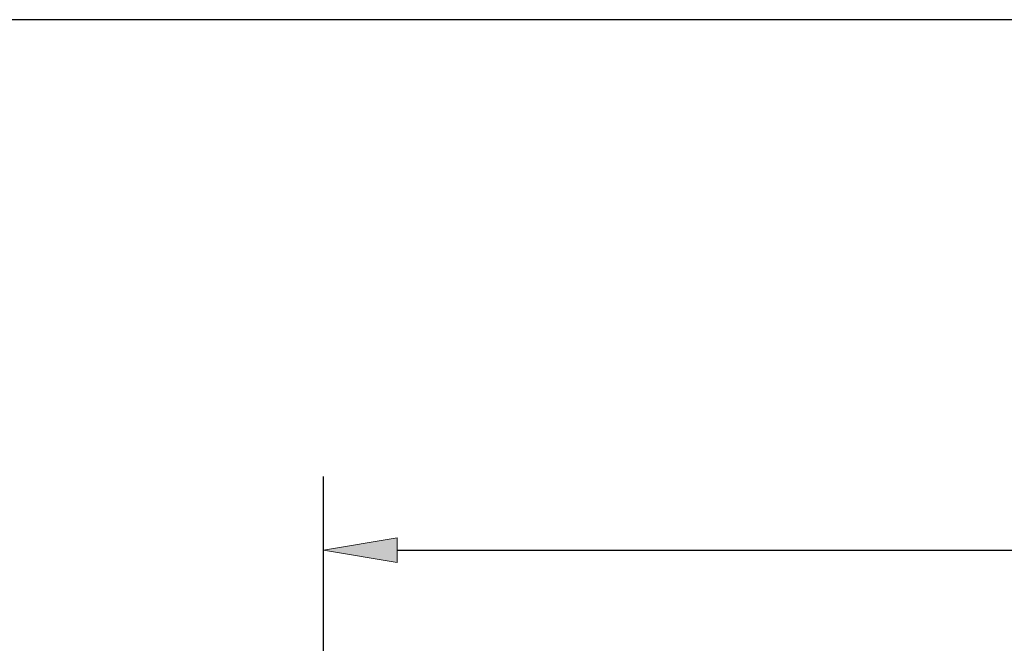
# Model space of a CAD drawing. Units: inches. Extents: x 0.3 to 8.2, y 0 to 11.1.
# Drawn here: x 2.1 to 3.9, y 8.8 to 10 of the extents above; entities that cross this region are included whole.
import ezdxf

# ---------------------------------------------------------------- set-up
doc = ezdxf.new("R2010")
doc.units = ezdxf.units.IN
doc.header["$MEASUREMENT"] = 0
doc.layers.add('DIM', color=7, linetype='Continuous')

# ---------------------------------------------------------------- blocks, each defined once
blk = doc.blocks.new('block 48')
at = {"layer": 'DIM', "color": 1, "lineweight": 25, "true_color": 0xff0000}
blk.add_lwpolyline([(2.6225, 7.7452), (2.6225, 9.132)], dxfattribs=at)
blk = doc.blocks.new('block 50')
at = {"layer": 'DIM', "color": 1, "lineweight": 25, "true_color": 0xff0000}
blk.add_lwpolyline([(2.7563, 8.9983), (4.6548, 8.9983)], dxfattribs=at)
blk = doc.blocks.new('block 52')
at = {"layer": 'DIM', "true_color": 0xff0000}
h = blk.add_hatch(color=1, dxfattribs=at)
h.dxf.hatch_style = 2
h.paths.add_polyline_path([(2.7563, 9.0206), (2.6225, 8.9983), (2.7563, 8.976)])
at = {"layer": 'DIM', "lineweight": 0}
blk.add_lwpolyline([(2.7563, 9.0206), (2.6225, 8.9983), (2.7563, 8.976), (2.7563, 9.0206)], dxfattribs=at)
blk = doc.blocks.new('block 140')
at = {"layer": 'Defpoints', "lineweight": 0}
blk.add_lwpolyline([(2.6225, 8.9983), (2.6225, 8.9983)], dxfattribs=at)
blk = doc.blocks.new('block 166')
at = {"color": 7, "lineweight": 25, "true_color": 0xffffff}
blk.add_lwpolyline([(8.2487, -0.0011), (8.2487, 9.9623), (0.2513, 9.9623), (0.2513, -0.0011), (8.2487, -0.0011)], dxfattribs=at)

msp = doc.modelspace()

# ---------------------------------------------------------------- block references
msp.add_blockref('block 166', (0, 0))
at = {"layer": 'Defpoints'}
msp.add_blockref('block 140', (0, 0), dxfattribs=at)
at = {"layer": 'DIM'}
for name in ['block 48', 'block 52', 'block 50']:
    msp.add_blockref(name, (0, 0), dxfattribs=at)

doc.saveas('drawing.dxf')
